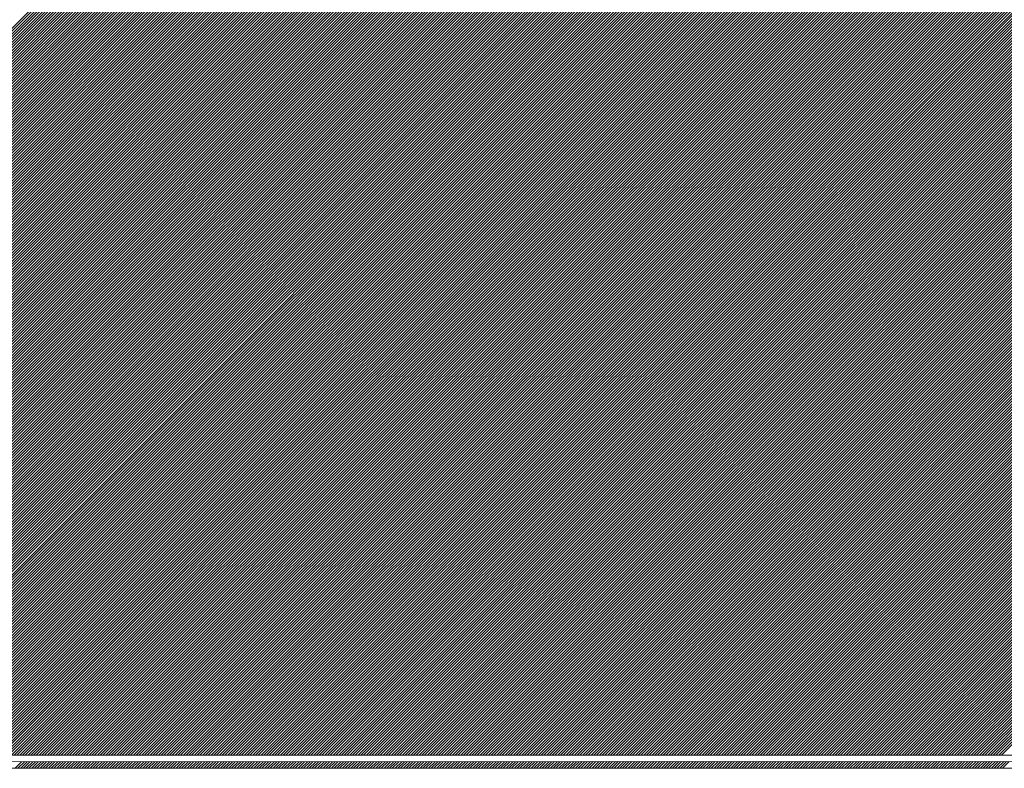
# Model space of a CAD drawing. Units: millimetres. Extents: x 0 to 1680, y 0 to 1188.
# Drawn here: x 705 to 730, y 707 to 726 of the extents above; entities that cross this region are included whole.
import ezdxf

# ---------------------------------------------------------------- set-up
doc = ezdxf.new("R2010")
doc.units = ezdxf.units.MM
doc.header["$LTSCALE"] = 20
doc.layers.add('塗膜(MR-Z)', color=7, linetype='Continuous')

msp = doc.modelspace()

# ---------------------------------------------------------------- linework, layer by layer
at = {"layer": '塗膜(MR-Z)', "color": 134, "linetype": 'Continuous', "lineweight": 9}
for p, q in [((686.363, 707.306), (720.305, 741.247)), ((686.434, 707.306), (720.375, 741.247)), ((686.505, 707.306), (720.446, 741.247)), ((686.576, 707.306), (720.517, 741.247)), ((686.646, 707.306), (720.587, 741.247)), ((686.717, 707.306), (720.658, 741.247)), ((686.788, 707.306), (720.729, 741.247)), ((686.858, 707.306), (720.8, 741.247)), ((686.929, 707.306), (720.87, 741.247)), ((687, 707.306), (720.941, 741.247)), ((687.071, 707.306), (721.012, 741.247)), ((687.141, 707.306), (721.082, 741.247)), ((687.212, 707.306), (721.153, 741.247)), ((687.283, 707.306), (721.224, 741.247)), ((687.353, 707.306), (721.295, 741.247)), ((687.424, 707.306), (721.365, 741.247)), ((687.495, 707.306), (721.436, 741.247)), ((687.566, 707.306), (721.507, 741.247)), ((687.636, 707.306), (721.577, 741.247)), ((687.707, 707.306), (721.648, 741.247)), ((687.778, 707.306), (721.719, 741.247)), ((687.848, 707.306), (721.79, 741.247)), ((687.919, 707.306), (721.86, 741.247)), ((687.99, 707.306), (721.931, 741.247)), ((688.061, 707.306), (722.002, 741.247)), ((688.131, 707.306), (722.072, 741.247)), ((688.202, 707.306), (722.143, 741.247)), ((688.273, 707.306), (722.214, 741.247)), ((688.343, 707.306), (722.285, 741.247)), ((688.414, 707.306), (722.355, 741.247)), ((688.485, 707.306), (722.426, 741.247)), ((688.556, 707.306), (722.497, 741.247)), ((688.626, 707.306), (722.567, 741.247)), ((688.697, 707.306), (722.638, 741.247)), ((688.768, 707.306), (722.709, 741.247)), ((688.838, 707.306), (722.779, 741.247)), ((688.909, 707.306), (722.85, 741.247)), ((688.98, 707.306), (722.921, 741.247)), ((689.05, 707.306), (722.992, 741.247)), ((689.121, 707.306), (723.062, 741.247)), ((689.192, 707.306), (723.133, 741.247)), ((689.263, 707.306), (723.204, 741.247)), ((689.333, 707.306), (723.274, 741.247)), ((689.404, 707.306), (723.345, 741.247)), ((689.475, 707.306), (723.416, 741.247)), ((689.545, 707.306), (723.487, 741.247)), ((689.616, 707.306), (723.557, 741.247)), ((689.687, 707.306), (723.628, 741.247)), ((689.758, 707.306), (723.699, 741.247)), ((689.828, 707.306), (723.769, 741.247)), ((689.899, 707.306), (723.84, 741.247)), ((689.97, 707.306), (723.911, 741.247)), ((690.04, 707.306), (723.982, 741.247)), ((690.111, 707.306), (724.052, 741.247)), ((690.182, 707.306), (724.123, 741.247)), ((690.253, 707.306), (724.194, 741.247)), ((690.323, 707.306), (724.264, 741.247)), ((690.394, 707.306), (724.335, 741.247)), ((690.465, 707.306), (724.406, 741.247)), ((690.535, 707.306), (724.477, 741.247)), ((690.606, 707.306), (724.547, 741.247)), ((690.677, 707.306), (724.618, 741.247)), ((690.748, 707.306), (724.689, 741.247)), ((690.818, 707.306), (724.759, 741.247)), ((690.889, 707.306), (724.83, 741.247)), ((690.96, 707.306), (724.901, 741.247)), ((691.03, 707.306), (724.972, 741.247)), ((691.101, 707.306), (725.042, 741.247)), ((691.172, 707.306), (725.113, 741.247)), ((691.243, 707.306), (725.184, 741.247)), ((691.313, 707.306), (725.254, 741.247)), ((691.384, 707.306), (725.325, 741.247)), ((691.455, 707.306), (725.396, 741.247)), ((691.525, 707.306), (725.466, 741.247)), ((691.596, 707.306), (725.537, 741.247)), ((691.667, 707.306), (725.608, 741.247)), ((691.738, 707.306), (725.679, 741.247)), ((691.808, 707.306), (725.749, 741.247)), ((691.879, 707.306), (725.82, 741.247)), ((691.95, 707.306), (725.891, 741.247)), ((692.02, 707.306), (725.961, 741.247)), ((692.091, 707.306), (726.032, 741.247)), ((692.162, 707.306), (726.103, 741.247)), ((692.232, 707.306), (726.174, 741.247)), ((692.303, 707.306), (726.244, 741.247)), ((692.374, 707.306), (726.315, 741.247)), ((692.445, 707.306), (726.386, 741.247)), ((692.515, 707.306), (726.456, 741.247)), ((692.586, 707.306), (726.527, 741.247)), ((692.657, 707.306), (726.598, 741.247)), ((692.727, 707.306), (726.669, 741.247)), ((692.798, 707.306), (726.739, 741.247)), ((692.869, 707.306), (726.81, 741.247)), ((692.94, 707.306), (726.881, 741.247)), ((693.01, 707.306), (726.951, 741.247)), ((693.081, 707.306), (727.022, 741.247)), ((693.152, 707.306), (727.093, 741.247)), ((693.222, 707.306), (727.164, 741.247)), ((693.293, 707.306), (727.234, 741.247)), ((693.364, 707.306), (727.305, 741.247)), ((693.435, 707.306), (727.376, 741.247)), ((693.505, 707.306), (727.446, 741.247)), ((693.576, 707.306), (727.517, 741.247)), ((693.647, 707.306), (727.588, 741.247)), ((693.717, 707.306), (727.659, 741.247)), ((693.788, 707.306), (727.729, 741.247)), ((693.859, 707.306), (727.8, 741.247)), ((693.93, 707.306), (727.871, 741.247)), ((694, 707.306), (727.941, 741.247)), ((694.071, 707.306), (728.012, 741.247)), ((694.142, 707.306), (728.083, 741.247)), ((694.212, 707.306), (728.154, 741.247)), ((694.283, 707.306), (728.224, 741.247)), ((694.354, 707.306), (728.295, 741.247)), ((694.425, 707.306), (728.366, 741.247)), ((694.495, 707.306), (728.436, 741.247)), ((694.566, 707.306), (728.507, 741.247)), ((694.637, 707.306), (728.578, 741.247)), ((694.707, 707.306), (728.648, 741.247)), ((694.778, 707.306), (728.719, 741.247)), ((694.849, 707.306), (728.79, 741.247)), ((694.919, 707.306), (728.861, 741.247)), ((694.99, 707.306), (728.931, 741.247)), ((695.061, 707.306), (729.002, 741.247)), ((695.132, 707.306), (729.073, 741.247)), ((695.202, 707.306), (729.143, 741.247)), ((695.273, 707.306), (729.214, 741.247)), ((695.344, 707.306), (729.285, 741.247)), ((695.414, 707.306), (729.356, 741.247)), ((695.485, 707.306), (729.426, 741.247)), ((695.556, 707.306), (729.497, 741.247)), ((695.627, 707.306), (729.568, 741.247)), ((695.697, 707.306), (729.638, 741.247)), ((695.768, 707.306), (729.709, 741.247)), ((695.839, 707.306), (729.78, 741.247)), ((695.909, 707.306), (729.851, 741.247)), ((695.98, 707.306), (729.921, 741.247)), ((696.051, 707.306), (729.992, 741.247)), ((696.122, 707.306), (730.063, 741.247)), ((696.192, 707.306), (730.133, 741.247)), ((696.263, 707.306), (730.204, 741.247)), ((696.334, 707.306), (730.275, 741.247)), ((696.404, 707.306), (730.346, 741.247)), ((696.475, 707.306), (730.416, 741.247)), ((696.546, 707.306), (730.487, 741.247)), ((696.617, 707.306), (730.558, 741.247)), ((696.687, 707.306), (730.628, 741.247)), ((696.758, 707.306), (730.699, 741.247)), ((696.829, 707.306), (730.77, 741.247)), ((696.899, 707.306), (730.841, 741.247)), ((696.97, 707.306), (730.911, 741.247)), ((697.041, 707.306), (730.982, 741.247)), ((697.112, 707.306), (731.053, 741.247)), ((697.182, 707.306), (731.123, 741.247)), ((697.253, 707.306), (731.194, 741.247)), ((697.324, 707.306), (731.265, 741.247)), ((697.394, 707.306), (731.335, 741.247)), ((697.465, 707.306), (731.406, 741.247)), ((697.536, 707.306), (731.477, 741.247)), ((697.606, 707.306), (731.548, 741.247)), ((697.677, 707.306), (731.618, 741.247)), ((697.748, 707.306), (731.689, 741.247)), ((697.819, 707.306), (731.76, 741.247)), ((697.889, 707.306), (731.83, 741.247)), ((697.96, 707.306), (731.901, 741.247)), ((698.031, 707.306), (731.972, 741.247)), ((698.101, 707.306), (732.043, 741.247)), ((698.172, 707.306), (732.113, 741.247)), ((698.243, 707.306), (732.184, 741.247)), ((698.314, 707.306), (732.255, 741.247)), ((698.384, 707.306), (732.325, 741.247)), ((698.455, 707.306), (732.396, 741.247)), ((698.526, 707.306), (732.467, 741.247)), ((698.596, 707.306), (732.538, 741.247)), ((698.667, 707.306), (732.608, 741.247)), ((698.738, 707.306), (732.679, 741.247)), ((698.809, 707.306), (732.75, 741.247)), ((698.879, 707.306), (732.82, 741.247)), ((698.95, 707.306), (732.891, 741.247)), ((699.021, 707.306), (732.962, 741.247)), ((699.091, 707.306), (733.033, 741.247)), ((699.162, 707.306), (733.103, 741.247)), ((699.233, 707.306), (733.174, 741.247)), ((699.304, 707.306), (733.245, 741.247)), ((699.374, 707.306), (733.315, 741.247)), ((699.445, 707.306), (733.386, 741.247)), ((699.516, 707.306), (733.457, 741.247)), ((699.586, 707.306), (733.528, 741.247)), ((699.657, 707.306), (733.598, 741.247)), ((699.728, 707.306), (733.669, 741.247)), ((699.799, 707.306), (733.74, 741.247)), ((699.869, 707.306), (733.81, 741.247)), ((699.94, 707.306), (733.881, 741.247)), ((700.011, 707.306), (733.952, 741.247)), ((700.081, 707.306), (734.022, 741.247)), ((700.152, 707.306), (734.093, 741.247)), ((700.223, 707.306), (734.164, 741.247)), ((700.293, 707.306), (734.235, 741.247)), ((700.364, 707.306), (734.305, 741.247)), ((700.435, 707.306), (734.376, 741.247)), ((700.506, 707.306), (734.447, 741.247)), ((700.576, 707.306), (734.517, 741.247)), ((700.647, 707.306), (734.588, 741.247)), ((700.718, 707.306), (734.659, 741.247)), ((700.788, 707.306), (734.73, 741.247)), ((700.859, 707.306), (734.8, 741.247)), ((700.93, 707.306), (734.871, 741.247)), ((701.001, 707.306), (734.942, 741.247)), ((701.071, 707.306), (735.012, 741.247)), ((701.142, 707.306), (735.083, 741.247)), ((701.213, 707.306), (735.154, 741.247)), ((701.283, 707.306), (735.225, 741.247)), ((701.354, 707.306), (735.295, 741.247)), ((701.425, 707.306), (735.366, 741.247)), ((701.496, 707.306), (735.437, 741.247)), ((701.566, 707.306), (735.507, 741.247)), ((701.637, 707.306), (735.578, 741.247)), ((701.708, 707.306), (735.649, 741.247)), ((701.778, 707.306), (735.72, 741.247)), ((701.849, 707.306), (735.79, 741.247)), ((701.92, 707.306), (735.861, 741.247)), ((701.991, 707.306), (735.932, 741.247)), ((702.061, 707.306), (736.002, 741.247)), ((702.132, 707.306), (736.073, 741.247)), ((702.203, 707.306), (736.144, 741.247)), ((702.273, 707.306), (736.215, 741.247)), ((702.344, 707.306), (736.285, 741.247)), ((702.415, 707.306), (736.356, 741.247)), ((702.486, 707.306), (736.427, 741.247)), ((702.556, 707.306), (736.497, 741.247)), ((702.627, 707.306), (736.568, 741.247)), ((702.698, 707.306), (736.639, 741.247)), ((702.768, 707.306), (736.709, 741.247)), ((702.839, 707.306), (736.78, 741.247)), ((702.91, 707.306), (736.851, 741.247)), ((702.981, 707.306), (736.922, 741.247)), ((703.051, 707.306), (736.992, 741.247)), ((703.122, 707.306), (737.063, 741.247)), ((703.193, 707.306), (737.134, 741.247)), ((703.263, 707.306), (737.204, 741.247)), ((703.334, 707.306), (737.275, 741.247)), ((703.405, 707.306), (737.346, 741.247)), ((703.475, 707.306), (737.417, 741.247)), ((703.546, 707.306), (737.487, 741.247)), ((703.617, 707.306), (737.558, 741.247)), ((703.688, 707.306), (737.629, 741.247)), ((703.758, 707.306), (737.699, 741.247)), ((703.829, 707.306), (737.77, 741.247)), ((703.9, 707.306), (737.841, 741.247)), ((703.97, 707.306), (737.912, 741.247)), ((704.041, 707.306), (737.982, 741.247)), ((704.112, 707.306), (738.053, 741.247)), ((704.183, 707.306), (738.124, 741.247)), ((704.253, 707.306), (738.194, 741.247)), ((704.324, 707.306), (738.265, 741.247)), ((704.395, 707.306), (738.336, 741.247)), ((704.465, 707.306), (738.407, 741.247)), ((704.536, 707.306), (738.477, 741.247)), ((704.607, 707.306), (738.548, 741.247)), ((704.678, 707.306), (738.619, 741.247)), ((704.748, 707.306), (738.689, 741.247)), ((704.819, 707.306), (738.76, 741.247)), ((704.89, 707.306), (738.831, 741.247)), ((704.96, 707.306), (738.902, 741.247)), ((705.031, 707.306), (738.972, 741.247)), ((705.102, 707.306), (739.043, 741.247)), ((705.173, 707.306), (739.114, 741.247)), ((705.243, 707.306), (739.184, 741.247)), ((705.314, 707.306), (739.255, 741.247)), ((705.385, 707.306), (739.326, 741.247)), ((705.455, 707.306), (739.397, 741.247)), ((705.526, 707.306), (739.467, 741.247)), ((705.597, 707.306), (739.538, 741.247)), ((705.668, 707.306), (739.609, 741.247)), ((705.738, 707.306), (739.679, 741.247)), ((705.809, 707.306), (739.75, 741.247)), ((705.88, 707.306), (739.821, 741.247)), ((705.95, 707.306), (739.891, 741.247)), ((706.021, 707.306), (739.962, 741.247)), ((706.092, 707.306), (740.033, 741.247)), ((706.162, 707.306), (740.104, 741.247)), ((706.233, 707.306), (740.174, 741.247)), ((706.304, 707.306), (740.245, 741.247)), ((706.375, 707.306), (740.316, 741.247)), ((706.445, 707.306), (740.386, 741.247)), ((706.516, 707.306), (740.457, 741.247)), ((706.587, 707.306), (740.528, 741.247)), ((706.657, 707.306), (740.599, 741.247)), ((706.728, 707.306), (740.669, 741.247)), ((706.799, 707.306), (740.74, 741.247)), ((706.87, 707.306), (740.811, 741.247)), ((706.94, 707.306), (740.881, 741.247)), ((707.011, 707.306), (740.952, 741.247)), ((707.082, 707.306), (741.023, 741.247)), ((707.152, 707.306), (741.094, 741.247)), ((707.223, 707.306), (741.164, 741.247)), ((707.294, 707.306), (741.235, 741.247)), ((707.365, 707.306), (741.306, 741.247)), ((707.435, 707.306), (741.376, 741.247)), ((707.506, 707.306), (741.447, 741.247)), ((707.577, 707.306), (741.518, 741.247)), ((707.647, 707.306), (741.589, 741.247)), ((707.718, 707.306), (741.659, 741.247)), ((707.789, 707.306), (741.73, 741.247)), ((707.86, 707.306), (741.801, 741.247)), ((707.93, 707.306), (741.871, 741.247)), ((708.001, 707.306), (741.942, 741.247)), ((708.072, 707.306), (742.013, 741.247)), ((708.142, 707.306), (742.084, 741.247)), ((708.213, 707.306), (742.154, 741.247)), ((708.284, 707.306), (742.225, 741.247)), ((708.355, 707.306), (742.296, 741.247)), ((708.425, 707.306), (742.366, 741.247)), ((708.496, 707.306), (742.437, 741.247)), ((708.567, 707.306), (742.508, 741.247)), ((708.637, 707.306), (742.578, 741.247)), ((708.708, 707.306), (742.649, 741.247)), ((708.779, 707.306), (742.72, 741.247)), ((708.849, 707.306), (742.791, 741.247)), ((708.92, 707.306), (742.861, 741.247)), ((708.991, 707.306), (742.932, 741.247)), ((709.062, 707.306), (743.003, 741.247)), ((709.132, 707.306), (743.073, 741.247)), ((709.203, 707.306), (743.144, 741.247)), ((709.274, 707.306), (743.215, 741.247)), ((709.344, 707.306), (743.286, 741.247)), ((709.415, 707.306), (743.356, 741.247)), ((709.486, 707.306), (743.427, 741.247)), ((709.557, 707.306), (743.498, 741.247)), ((709.627, 707.306), (743.568, 741.247)), ((709.698, 707.306), (743.639, 741.247)), ((709.769, 707.306), (743.71, 741.247)), ((709.839, 707.306), (743.781, 741.247)), ((709.91, 707.306), (743.851, 741.247)), ((709.981, 707.306), (743.922, 741.247)), ((710.052, 707.306), (743.993, 741.247)), ((710.122, 707.306), (744.063, 741.247)), ((710.193, 707.306), (744.134, 741.247)), ((710.264, 707.306), (744.205, 741.247)), ((710.334, 707.306), (744.276, 741.247)), ((710.405, 707.306), (744.346, 741.247)), ((710.476, 707.306), (744.417, 741.247)), ((710.547, 707.306), (744.488, 741.247)), ((710.617, 707.306), (744.558, 741.247)), ((710.688, 707.306), (744.629, 741.247)), ((710.759, 707.306), (744.7, 741.247)), ((710.829, 707.306), (744.771, 741.247)), ((710.9, 707.306), (744.841, 741.247)), ((710.971, 707.306), (744.912, 741.247)), ((711.042, 707.306), (744.983, 741.247)), ((711.112, 707.306), (745.053, 741.247)), ((711.183, 707.306), (745.124, 741.247)), ((711.254, 707.306), (745.195, 741.247)), ((711.324, 707.306), (745.265, 741.247)), ((711.395, 707.306), (745.336, 741.247)), ((711.466, 707.306), (745.407, 741.247)), ((711.536, 707.306), (745.478, 741.247)), ((711.607, 707.306), (745.548, 741.247)), ((711.678, 707.306), (745.619, 741.247)), ((711.749, 707.306), (745.69, 741.247)), ((711.819, 707.306), (745.76, 741.247)), ((711.89, 707.306), (745.831, 741.247)), ((711.961, 707.306), (745.902, 741.247)), ((712.031, 707.306), (745.973, 741.247)), ((712.102, 707.306), (746.043, 741.247)), ((712.173, 707.306), (746.114, 741.247)), ((712.244, 707.306), (746.185, 741.247)), ((712.314, 707.306), (746.255, 741.247)), ((712.385, 707.306), (746.326, 741.247)), ((712.456, 707.306), (746.397, 741.247)), ((712.526, 707.306), (746.468, 741.247)), ((712.597, 707.306), (746.538, 741.247)), ((712.668, 707.306), (746.609, 741.247)), ((712.739, 707.306), (746.68, 741.247)), ((712.809, 707.306), (746.75, 741.247)), ((712.88, 707.306), (746.821, 741.247)), ((712.951, 707.306), (746.892, 741.247)), ((713.021, 707.306), (746.963, 741.247)), ((713.092, 707.306), (747.033, 741.247)), ((713.163, 707.306), (747.104, 741.247)), ((713.234, 707.306), (747.175, 741.247)), ((713.304, 707.306), (747.245, 741.247)), ((713.375, 707.306), (747.316, 741.247)), ((713.446, 707.306), (747.387, 741.247)), ((713.516, 707.306), (747.458, 741.247)), ((713.587, 707.306), (747.528, 741.247)), ((713.658, 707.306), (747.599, 741.247)), ((713.729, 707.306), (747.67, 741.247)), ((713.799, 707.306), (747.74, 741.247)), ((713.87, 707.306), (747.811, 741.247)), ((713.941, 707.306), (747.882, 741.247)), ((714.011, 707.306), (747.952, 741.247)), ((714.082, 707.306), (748.023, 741.247)), ((714.153, 707.306), (748.094, 741.247)), ((714.224, 707.306), (748.165, 741.247)), ((714.294, 707.306), (748.235, 741.247)), ((714.365, 707.306), (748.306, 741.247)), ((714.436, 707.306), (748.377, 741.247)), ((714.506, 707.306), (748.447, 741.247)), ((714.577, 707.306), (748.518, 741.247)), ((714.648, 707.306), (748.589, 741.247)), ((714.718, 707.306), (748.66, 741.247)), ((714.789, 707.306), (748.73, 741.247)), ((714.86, 707.306), (748.801, 741.247)), ((714.931, 707.306), (748.872, 741.247)), ((715.001, 707.306), (748.942, 741.247)), ((715.072, 707.306), (749.013, 741.247)), ((715.143, 707.306), (749.084, 741.247)), ((715.213, 707.306), (749.155, 741.247)), ((715.284, 707.306), (749.225, 741.247)), ((715.355, 707.306), (749.296, 741.247)), ((715.426, 707.306), (749.367, 741.247)), ((715.496, 707.306), (749.437, 741.247)), ((715.567, 707.306), (749.508, 741.247)), ((715.638, 707.306), (749.579, 741.247)), ((715.708, 707.306), (749.65, 741.247)), ((715.779, 707.306), (749.72, 741.247)), ((715.85, 707.306), (749.791, 741.247)), ((715.921, 707.306), (749.862, 741.247)), ((715.991, 707.306), (749.932, 741.247)), ((716.062, 707.306), (750.003, 741.247)), ((716.133, 707.306), (750.074, 741.247)), ((716.203, 707.306), (750.145, 741.247)), ((716.274, 707.306), (750.215, 741.247)), ((716.345, 707.306), (750.286, 741.247)), ((716.416, 707.306), (750.357, 741.247)), ((716.486, 707.306), (750.427, 741.247)), ((716.557, 707.306), (750.498, 741.247)), ((716.628, 707.306), (750.569, 741.247)), ((716.698, 707.306), (750.639, 741.247)), ((716.769, 707.306), (750.71, 741.247)), ((716.84, 707.306), (750.781, 741.247)), ((716.911, 707.306), (750.852, 741.247)), ((716.981, 707.306), (750.922, 741.247)), ((717.052, 707.306), (750.993, 741.247)), ((717.123, 707.306), (751.064, 741.247)), ((717.193, 707.306), (751.134, 741.247)), ((717.264, 707.306), (751.205, 741.247)), ((717.335, 707.306), (751.276, 741.247)), ((717.405, 707.306), (751.347, 741.247)), ((717.476, 707.306), (751.417, 741.247)), ((717.547, 707.306), (751.488, 741.247)), ((717.618, 707.306), (751.559, 741.247)), ((717.688, 707.306), (751.629, 741.247)), ((717.759, 707.306), (751.7, 741.247)), ((717.83, 707.306), (751.771, 741.247)), ((717.9, 707.306), (751.842, 741.247)), ((717.971, 707.306), (751.912, 741.247)), ((718.042, 707.306), (751.983, 741.247)), ((718.113, 707.306), (752.054, 741.247)), ((718.183, 707.306), (752.124, 741.247)), ((718.254, 707.306), (752.195, 741.247)), ((718.325, 707.306), (752.266, 741.247)), ((718.395, 707.306), (752.337, 741.247)), ((718.466, 707.306), (752.407, 741.247)), ((718.537, 707.306), (752.478, 741.247)), ((718.608, 707.306), (752.549, 741.247)), ((718.678, 707.306), (752.619, 741.247)), ((718.749, 707.306), (752.69, 741.247)), ((718.82, 707.306), (752.761, 741.247)), ((718.89, 707.306), (752.832, 741.247)), ((718.961, 707.306), (752.902, 741.247)), ((719.032, 707.306), (752.973, 741.247)), ((719.103, 707.306), (753.044, 741.247)), ((719.173, 707.306), (753.114, 741.247)), ((719.244, 707.306), (753.185, 741.247)), ((719.315, 707.306), (753.256, 741.247)), ((719.385, 707.306), (753.327, 741.247)), ((719.456, 707.306), (753.397, 741.247)), ((719.527, 707.306), (753.468, 741.247)), ((719.598, 707.306), (753.539, 741.247)), ((719.668, 707.306), (753.609, 741.247)), ((719.739, 707.306), (753.68, 741.247)), ((719.81, 707.306), (753.751, 741.247)), ((719.88, 707.306), (753.821, 741.247)), ((719.951, 707.306), (753.892, 741.247)), ((720.022, 707.306), (753.963, 741.247)), ((720.092, 707.306), (754.034, 741.247)), ((720.163, 707.306), (754.104, 741.247)), ((720.234, 707.306), (754.175, 741.247)), ((720.305, 707.306), (754.246, 741.247)), ((720.375, 707.306), (754.316, 741.247)), ((720.446, 707.306), (754.387, 741.247)), ((720.517, 707.306), (754.458, 741.247)), ((720.587, 707.306), (754.529, 741.247)), ((720.658, 707.306), (754.599, 741.247)), ((720.729, 707.306), (754.67, 741.247)), ((720.8, 707.306), (754.741, 741.247)), ((720.87, 707.306), (754.811, 741.247)), ((720.941, 707.306), (754.882, 741.247)), ((721.012, 707.306), (754.953, 741.247)), ((721.082, 707.306), (755.024, 741.247)), ((721.153, 707.306), (755.094, 741.247)), ((721.224, 707.306), (755.165, 741.247)), ((721.295, 707.306), (755.236, 741.247)), ((721.365, 707.306), (755.306, 741.247)), ((721.436, 707.306), (755.377, 741.247)), ((721.507, 707.306), (755.448, 741.247)), ((721.577, 707.306), (755.519, 741.247)), ((721.648, 707.306), (755.589, 741.247)), ((721.719, 707.306), (755.66, 741.247)), ((721.79, 707.306), (755.731, 741.247)), ((721.86, 707.306), (755.801, 741.247)), ((721.931, 707.306), (755.872, 741.247)), ((722.002, 707.306), (755.943, 741.247)), ((722.072, 707.306), (756.014, 741.247)), ((722.143, 707.306), (756.084, 741.247)), ((722.214, 707.306), (756.155, 741.247)), ((722.285, 707.306), (756.226, 741.247)), ((722.355, 707.306), (756.296, 741.247)), ((722.426, 707.306), (756.367, 741.247)), ((722.497, 707.306), (756.438, 741.247)), ((722.567, 707.306), (756.508, 741.247)), ((722.638, 707.306), (756.579, 741.247)), ((722.709, 707.306), (756.65, 741.247)), ((722.779, 707.306), (756.721, 741.247)), ((722.85, 707.306), (756.791, 741.247)), ((722.921, 707.306), (756.862, 741.247)), ((722.992, 707.306), (756.933, 741.247)), ((723.062, 707.306), (757.003, 741.247)), ((723.133, 707.306), (757.074, 741.247)), ((723.204, 707.306), (757.145, 741.247)), ((723.274, 707.306), (757.216, 741.247)), ((723.345, 707.306), (757.286, 741.247)), ((723.416, 707.306), (757.357, 741.247)), ((723.487, 707.306), (757.428, 741.247)), ((723.557, 707.306), (757.498, 741.247)), ((723.628, 707.306), (757.569, 741.247)), ((723.699, 707.306), (757.64, 741.247)), ((723.769, 707.306), (757.711, 741.247)), ((723.84, 707.306), (757.781, 741.247)), ((723.911, 707.306), (757.852, 741.247)), ((723.982, 707.306), (757.923, 741.247)), ((724.052, 707.306), (757.993, 741.247)), ((724.123, 707.306), (758.064, 741.247)), ((724.194, 707.306), (758.135, 741.247)), ((724.264, 707.306), (758.206, 741.247)), ((724.335, 707.306), (758.276, 741.247)), ((724.406, 707.306), (758.347, 741.247)), ((724.477, 707.306), (758.418, 741.247)), ((724.547, 707.306), (758.488, 741.247)), ((724.618, 707.306), (758.559, 741.247)), ((724.689, 707.306), (758.63, 741.247)), ((724.759, 707.306), (758.701, 741.247)), ((724.83, 707.306), (758.771, 741.247)), ((724.901, 707.306), (758.842, 741.247)), ((724.972, 707.306), (758.913, 741.247)), ((725.042, 707.306), (758.983, 741.247)), ((725.113, 707.306), (759.054, 741.247)), ((725.184, 707.306), (759.125, 741.247)), ((725.254, 707.306), (759.195, 741.247)), ((725.325, 707.306), (759.266, 741.247)), ((725.396, 707.306), (759.337, 741.247)), ((725.466, 707.306), (759.408, 741.247)), ((725.537, 707.306), (759.478, 741.247)), ((725.608, 707.306), (759.549, 741.247)), ((725.679, 707.306), (759.62, 741.247)), ((725.749, 707.306), (759.69, 741.247)), ((725.82, 707.306), (759.761, 741.247)), ((725.891, 707.306), (759.832, 741.247)), ((725.961, 707.306), (759.903, 741.247)), ((726.032, 707.306), (759.973, 741.247)), ((726.103, 707.306), (760.044, 741.247)), ((726.174, 707.306), (760.115, 741.247)), ((726.244, 707.306), (760.185, 741.247)), ((726.315, 707.306), (760.256, 741.247)), ((726.386, 707.306), (760.327, 741.247)), ((726.456, 707.306), (760.398, 741.247)), ((726.527, 707.306), (760.468, 741.247)), ((726.598, 707.306), (760.539, 741.247)), ((726.669, 707.306), (760.61, 741.247)), ((726.739, 707.306), (760.68, 741.247)), ((726.81, 707.306), (760.751, 741.247)), ((726.881, 707.306), (760.822, 741.247)), ((726.951, 707.306), (760.893, 741.247)), ((727.022, 707.306), (760.963, 741.247)), ((727.093, 707.306), (761.034, 741.247)), ((727.164, 707.306), (761.105, 741.247)), ((727.234, 707.306), (761.175, 741.247)), ((727.305, 707.306), (761.246, 741.247)), ((727.376, 707.306), (761.317, 741.247)), ((727.446, 707.306), (761.388, 741.247)), ((727.517, 707.306), (761.458, 741.247)), ((727.588, 707.306), (761.529, 741.247)), ((727.659, 707.306), (761.6, 741.247)), ((727.729, 707.306), (761.67, 741.247)), ((727.8, 707.306), (761.741, 741.247)), ((727.871, 707.306), (761.812, 741.247)), ((727.941, 707.306), (761.882, 741.247)), ((728.012, 707.306), (761.953, 741.247)), ((728.083, 707.306), (762.024, 741.247)), ((728.154, 707.306), (762.095, 741.247)), ((728.224, 707.306), (762.165, 741.247)), ((728.295, 707.306), (762.236, 741.247)), ((728.366, 707.306), (762.307, 741.247)), ((728.436, 707.306), (762.377, 741.247)), ((728.507, 707.306), (762.448, 741.247)), ((728.578, 707.306), (762.519, 741.247)), ((728.648, 707.306), (762.59, 741.247)), ((728.719, 707.306), (762.66, 741.247)), ((728.79, 707.306), (762.731, 741.247)), ((728.861, 707.306), (762.802, 741.247)), ((728.931, 707.306), (762.872, 741.247)), ((729.002, 707.306), (762.943, 741.247)), ((729.073, 707.306), (763.014, 741.247)), ((729.143, 707.306), (763.085, 741.247)), ((729.214, 707.306), (763.155, 741.247)), ((729.285, 707.306), (763.226, 741.247)), ((729.356, 707.306), (763.297, 741.247)), ((729.426, 707.306), (763.367, 741.247)), ((729.497, 707.306), (763.438, 741.247)), ((729.568, 707.306), (763.509, 741.247)), ((729.638, 707.306), (763.58, 741.247)), ((729.709, 707.306), (763.65, 741.247)), ((729.78, 707.306), (763.721, 741.247)), ((729.851, 707.306), (763.792, 741.247)), ((729.921, 707.306), (763.862, 741.247)), ((729.992, 707.306), (763.933, 741.247)), ((730.063, 707.306), (764.004, 741.247)), ((730.133, 707.306), (764.075, 741.247)), ((1050.892, 707.247), (350.671, 707.027)), ((350.951, 707.306), (1050.951, 707.306)), ((350.951, 707.306), (1050.951, 707.306)), ((704.986, 706.973), (705.151, 707.138)), ((705.056, 706.973), (705.221, 707.138)), ((705.127, 706.973), (705.292, 707.138)), ((705.198, 706.973), (705.363, 707.138)), ((705.269, 706.973), (705.434, 707.138)), ((705.339, 706.973), (705.504, 707.138)), ((705.41, 706.973), (705.575, 707.138)), ((705.481, 706.973), (705.646, 707.138)), ((705.551, 706.973), (705.717, 707.138)), ((705.622, 706.973), (705.787, 707.138)), ((705.693, 706.973), (705.858, 707.138)), ((705.764, 706.973), (705.929, 707.138)), ((705.834, 706.973), (706, 707.138)), ((705.905, 706.973), (706.07, 707.138)), ((705.976, 706.973), (706.141, 707.138)), ((706.046, 706.973), (706.212, 707.138)), ((706.117, 706.973), (706.282, 707.138)), ((706.188, 706.973), (706.353, 707.138)), ((706.258, 706.973), (706.424, 707.138)), ((706.329, 706.973), (706.495, 707.138)), ((706.4, 706.973), (706.565, 707.138)), ((706.471, 706.973), (706.636, 707.138)), ((706.541, 706.973), (706.707, 707.139)), ((706.612, 706.973), (706.778, 707.139)), ((706.683, 706.973), (706.848, 707.139)), ((706.753, 706.973), (706.919, 707.139)), ((706.824, 706.973), (706.99, 707.139)), ((706.895, 706.973), (707.061, 707.139)), ((706.966, 706.973), (707.131, 707.139)), ((707.036, 706.973), (707.202, 707.139)), ((707.107, 706.973), (707.273, 707.139)), ((707.178, 706.973), (707.343, 707.139)), ((707.248, 706.973), (707.414, 707.139)), ((707.319, 706.973), (707.485, 707.139)), ((707.39, 706.973), (707.556, 707.139)), ((707.461, 706.973), (707.626, 707.139)), ((707.531, 706.973), (707.697, 707.139)), ((707.602, 706.973), (707.768, 707.139)), ((707.673, 706.973), (707.839, 707.139)), ((707.743, 706.973), (707.909, 707.139)), ((707.814, 706.973), (707.98, 707.139)), ((707.885, 706.973), (708.051, 707.139)), ((707.956, 706.973), (708.122, 707.139)), ((708.026, 706.973), (708.192, 707.139)), ((708.097, 706.973), (708.263, 707.139)), ((708.168, 706.973), (708.334, 707.139)), ((708.238, 706.973), (708.404, 707.139)), ((708.309, 706.973), (708.475, 707.139)), ((708.38, 706.973), (708.546, 707.139)), ((708.451, 706.973), (708.617, 707.139)), ((708.521, 706.973), (708.687, 707.139)), ((708.592, 706.973), (708.758, 707.139)), ((708.663, 706.973), (708.829, 707.139)), ((708.733, 706.973), (708.9, 707.139)), ((708.804, 706.973), (708.97, 707.139)), ((708.875, 706.973), (709.041, 707.139)), ((708.945, 706.973), (709.112, 707.139)), ((709.016, 706.973), (709.183, 707.139)), ((709.087, 706.973), (709.253, 707.139)), ((709.158, 706.973), (709.324, 707.139)), ((709.228, 706.973), (709.395, 707.139)), ((709.299, 706.973), (709.465, 707.139)), ((709.37, 706.973), (709.536, 707.139)), ((709.44, 706.973), (709.607, 707.139)), ((709.511, 706.973), (709.678, 707.139)), ((709.582, 706.973), (709.748, 707.139)), ((709.653, 706.973), (709.819, 707.139)), ((709.723, 706.973), (709.89, 707.14)), ((709.794, 706.973), (709.961, 707.14)), ((709.865, 706.973), (710.031, 707.14)), ((709.935, 706.973), (710.102, 707.14)), ((710.006, 706.973), (710.173, 707.14)), ((710.077, 706.973), (710.244, 707.14)), ((710.148, 706.973), (710.314, 707.14)), ((710.218, 706.973), (710.385, 707.14)), ((710.289, 706.973), (710.456, 707.14)), ((710.36, 706.973), (710.526, 707.14)), ((710.43, 706.973), (710.597, 707.14)), ((710.501, 706.973), (710.668, 707.14)), ((710.572, 706.973), (710.739, 707.14)), ((710.643, 706.973), (710.809, 707.14)), ((710.713, 706.973), (710.88, 707.14)), ((710.784, 706.973), (710.951, 707.14)), ((710.855, 706.973), (711.022, 707.14)), ((710.925, 706.973), (711.092, 707.14)), ((710.996, 706.973), (711.163, 707.14)), ((711.067, 706.973), (711.234, 707.14)), ((711.138, 706.973), (711.305, 707.14)), ((711.208, 706.973), (711.375, 707.14)), ((711.279, 706.973), (711.446, 707.14)), ((711.35, 706.973), (711.517, 707.14)), ((711.42, 706.973), (711.587, 707.14)), ((711.491, 706.973), (711.658, 707.14)), ((711.562, 706.973), (711.729, 707.14)), ((711.632, 706.973), (711.8, 707.14)), ((711.703, 706.973), (711.87, 707.14)), ((711.774, 706.973), (711.941, 707.14)), ((711.845, 706.973), (712.012, 707.14)), ((711.915, 706.973), (712.083, 707.14)), ((711.986, 706.973), (712.153, 707.14)), ((712.057, 706.973), (712.224, 707.14)), ((712.127, 706.973), (712.295, 707.14)), ((712.198, 706.973), (712.366, 707.14)), ((712.269, 706.973), (712.436, 707.14)), ((712.34, 706.973), (712.507, 707.14)), ((712.41, 706.973), (712.578, 707.14)), ((712.481, 706.973), (712.648, 707.14)), ((712.552, 706.973), (712.719, 707.14)), ((712.622, 706.973), (712.79, 707.14)), ((712.693, 706.973), (712.861, 707.14)), ((712.764, 706.973), (712.931, 707.14)), ((712.835, 706.973), (713.002, 707.14)), ((712.905, 706.973), (713.073, 707.141)), ((712.976, 706.973), (713.144, 707.141)), ((713.047, 706.973), (713.214, 707.141)), ((713.117, 706.973), (713.285, 707.141)), ((713.188, 706.973), (713.356, 707.141)), ((713.259, 706.973), (713.427, 707.141)), ((713.33, 706.973), (713.497, 707.141)), ((713.4, 706.973), (713.568, 707.141)), ((713.471, 706.973), (713.639, 707.141)), ((713.542, 706.973), (713.709, 707.141)), ((713.612, 706.973), (713.78, 707.141)), ((713.683, 706.973), (713.851, 707.141)), ((713.754, 706.973), (713.922, 707.141)), ((713.825, 706.973), (713.992, 707.141)), ((713.895, 706.973), (714.063, 707.141)), ((713.966, 706.973), (714.134, 707.141)), ((714.037, 706.973), (714.205, 707.141)), ((714.107, 706.973), (714.275, 707.141)), ((714.178, 706.973), (714.346, 707.141)), ((714.249, 706.973), (714.417, 707.141)), ((714.32, 706.973), (714.488, 707.141)), ((714.39, 706.973), (714.558, 707.141)), ((714.461, 706.973), (714.629, 707.141)), ((714.532, 706.973), (714.7, 707.141)), ((714.602, 706.973), (714.77, 707.141)), ((714.673, 706.973), (714.841, 707.141)), ((714.744, 706.973), (714.912, 707.141)), ((714.814, 706.973), (714.983, 707.141)), ((714.885, 706.973), (715.053, 707.141)), ((714.956, 706.973), (715.124, 707.141)), ((715.027, 706.973), (715.195, 707.141)), ((715.097, 706.973), (715.266, 707.141)), ((715.168, 706.973), (715.336, 707.141)), ((715.239, 706.973), (715.407, 707.141)), ((715.309, 706.973), (715.478, 707.141)), ((715.38, 706.973), (715.549, 707.141)), ((715.451, 706.973), (715.619, 707.141)), ((715.522, 706.973), (715.69, 707.141)), ((715.592, 706.973), (715.761, 707.141)), ((715.663, 706.973), (715.831, 707.141)), ((715.734, 706.973), (715.902, 707.141)), ((715.804, 706.973), (715.973, 707.141)), ((715.875, 706.973), (716.044, 707.141)), ((715.946, 706.973), (716.114, 707.141)), ((716.017, 706.973), (716.185, 707.141)), ((716.087, 706.973), (716.256, 707.142)), ((716.158, 706.973), (716.327, 707.142)), ((716.229, 706.973), (716.397, 707.142)), ((716.299, 706.973), (716.468, 707.142)), ((716.37, 706.973), (716.539, 707.142)), ((716.441, 706.973), (716.609, 707.142)), ((716.512, 706.973), (716.68, 707.142)), ((716.582, 706.973), (716.751, 707.142)), ((716.653, 706.973), (716.822, 707.142)), ((716.724, 706.973), (716.892, 707.142)), ((716.794, 706.973), (716.963, 707.142)), ((716.865, 706.973), (717.034, 707.142)), ((716.936, 706.973), (717.105, 707.142)), ((717.007, 706.973), (717.175, 707.142)), ((717.077, 706.973), (717.246, 707.142)), ((717.148, 706.973), (717.317, 707.142)), ((717.219, 706.973), (717.388, 707.142)), ((717.289, 706.973), (717.458, 707.142)), ((717.36, 706.973), (717.529, 707.142)), ((717.431, 706.973), (717.6, 707.142)), ((717.501, 706.973), (717.67, 707.142)), ((717.572, 706.973), (717.741, 707.142)), ((717.643, 706.973), (717.812, 707.142)), ((717.714, 706.973), (717.883, 707.142)), ((717.784, 706.973), (717.953, 707.142)), ((717.855, 706.973), (718.024, 707.142)), ((717.926, 706.973), (718.095, 707.142)), ((717.996, 706.973), (718.166, 707.142)), ((718.067, 706.973), (718.236, 707.142)), ((718.138, 706.973), (718.307, 707.142)), ((718.209, 706.973), (718.378, 707.142)), ((718.279, 706.973), (718.449, 707.142)), ((718.35, 706.973), (718.519, 707.142)), ((718.421, 706.973), (718.59, 707.142)), ((718.491, 706.973), (718.661, 707.142)), ((718.562, 706.973), (718.731, 707.142)), ((718.633, 706.973), (718.802, 707.142)), ((718.704, 706.973), (718.873, 707.142)), ((718.774, 706.973), (718.944, 707.142)), ((718.845, 706.973), (719.014, 707.142)), ((718.916, 706.973), (719.085, 707.142)), ((718.986, 706.973), (719.156, 707.142)), ((719.057, 706.973), (719.227, 707.142)), ((719.128, 706.973), (719.297, 707.142)), ((719.199, 706.973), (719.368, 707.142)), ((719.269, 706.973), (719.439, 707.143)), ((719.34, 706.973), (719.51, 707.143)), ((719.411, 706.973), (719.58, 707.143)), ((719.481, 706.973), (719.651, 707.143)), ((719.552, 706.973), (719.722, 707.143)), ((719.623, 706.973), (719.792, 707.143)), ((719.694, 706.973), (719.863, 707.143)), ((719.764, 706.973), (719.934, 707.143)), ((719.835, 706.973), (720.005, 707.143)), ((719.906, 706.973), (720.075, 707.143)), ((719.976, 706.973), (720.146, 707.143)), ((720.047, 706.973), (720.217, 707.143)), ((720.118, 706.973), (720.288, 707.143)), ((720.188, 706.973), (720.358, 707.143)), ((720.259, 706.973), (720.429, 707.143)), ((720.33, 706.973), (720.5, 707.143)), ((720.401, 706.973), (720.571, 707.143)), ((720.471, 706.973), (720.641, 707.143)), ((720.542, 706.973), (720.712, 707.143)), ((720.613, 706.973), (720.783, 707.143)), ((720.683, 706.973), (720.853, 707.143)), ((720.754, 706.973), (720.924, 707.143)), ((720.825, 706.973), (720.995, 707.143)), ((720.896, 706.973), (721.066, 707.143)), ((720.966, 706.973), (721.136, 707.143)), ((721.037, 706.973), (721.207, 707.143)), ((721.108, 706.973), (721.278, 707.143)), ((721.178, 706.973), (721.349, 707.143)), ((721.249, 706.973), (721.419, 707.143)), ((721.32, 706.973), (721.49, 707.143)), ((721.391, 706.973), (721.561, 707.143)), ((721.461, 706.973), (721.632, 707.143)), ((721.532, 706.973), (721.702, 707.143)), ((721.603, 706.973), (721.773, 707.143)), ((721.673, 706.973), (721.844, 707.143)), ((721.744, 706.973), (721.914, 707.143)), ((721.815, 706.973), (721.985, 707.143)), ((721.886, 706.973), (722.056, 707.143)), ((721.956, 706.973), (722.127, 707.143)), ((722.027, 706.973), (722.197, 707.143)), ((722.098, 706.973), (722.268, 707.143)), ((722.168, 706.973), (722.339, 707.143)), ((722.239, 706.973), (722.41, 707.143)), ((722.31, 706.973), (722.48, 707.143)), ((722.381, 706.973), (722.551, 707.143)), ((722.451, 706.973), (722.622, 707.144)), ((722.522, 706.973), (722.693, 707.144)), ((722.593, 706.973), (722.763, 707.144)), ((722.663, 706.973), (722.834, 707.144)), ((722.734, 706.973), (722.905, 707.144)), ((722.805, 706.973), (722.975, 707.144)), ((722.875, 706.973), (723.046, 707.144)), ((722.946, 706.973), (723.117, 707.144)), ((723.017, 706.973), (723.188, 707.144)), ((723.088, 706.973), (723.258, 707.144)), ((723.158, 706.973), (723.329, 707.144)), ((723.229, 706.973), (723.4, 707.144)), ((723.3, 706.973), (723.471, 707.144)), ((723.37, 706.973), (723.541, 707.144)), ((723.441, 706.973), (723.612, 707.144)), ((723.512, 706.973), (723.683, 707.144)), ((723.583, 706.973), (723.754, 707.144)), ((723.653, 706.973), (723.824, 707.144)), ((723.724, 706.973), (723.895, 707.144)), ((723.795, 706.973), (723.966, 707.144)), ((723.865, 706.973), (724.036, 707.144)), ((723.936, 706.973), (724.107, 707.144)), ((724.007, 706.973), (724.178, 707.144)), ((724.078, 706.973), (724.249, 707.144)), ((724.148, 706.973), (724.319, 707.144)), ((724.219, 706.973), (724.39, 707.144)), ((724.29, 706.973), (724.461, 707.144)), ((724.36, 706.973), (724.532, 707.144)), ((724.431, 706.973), (724.602, 707.144)), ((724.502, 706.973), (724.673, 707.144)), ((724.573, 706.973), (724.744, 707.144)), ((724.643, 706.973), (724.815, 707.144)), ((724.714, 706.973), (724.885, 707.144)), ((724.785, 706.973), (724.956, 707.144)), ((724.855, 706.973), (725.027, 707.144)), ((724.926, 706.973), (725.097, 707.144)), ((724.997, 706.973), (725.168, 707.144)), ((725.068, 706.973), (725.239, 707.144)), ((725.138, 706.973), (725.31, 707.144)), ((725.209, 706.973), (725.38, 707.144)), ((725.28, 706.973), (725.451, 707.144)), ((725.35, 706.973), (725.522, 707.144)), ((725.421, 706.973), (725.593, 707.144)), ((725.492, 706.973), (725.663, 707.144)), ((725.563, 706.973), (725.734, 707.144)), ((725.633, 706.973), (725.805, 707.145)), ((725.704, 706.973), (725.876, 707.145)), ((725.775, 706.973), (725.946, 707.145)), ((725.845, 706.973), (726.017, 707.145)), ((725.916, 706.973), (726.088, 707.145)), ((725.987, 706.973), (726.158, 707.145)), ((726.057, 706.973), (726.229, 707.145)), ((726.128, 706.973), (726.3, 707.145)), ((726.199, 706.973), (726.371, 707.145)), ((726.27, 706.973), (726.441, 707.145)), ((726.34, 706.973), (726.512, 707.145)), ((726.411, 706.973), (726.583, 707.145)), ((726.482, 706.973), (726.654, 707.145)), ((726.552, 706.973), (726.724, 707.145)), ((726.623, 706.973), (726.795, 707.145)), ((726.694, 706.973), (726.866, 707.145)), ((726.765, 706.973), (726.936, 707.145)), ((726.835, 706.973), (727.007, 707.145)), ((726.906, 706.973), (727.078, 707.145)), ((726.977, 706.973), (727.149, 707.145)), ((727.047, 706.973), (727.219, 707.145)), ((727.118, 706.973), (727.29, 707.145)), ((727.189, 706.973), (727.361, 707.145)), ((727.26, 706.973), (727.432, 707.145)), ((727.33, 706.973), (727.502, 707.145)), ((727.401, 706.973), (727.573, 707.145)), ((727.472, 706.973), (727.644, 707.145)), ((727.542, 706.973), (727.715, 707.145)), ((727.613, 706.973), (727.785, 707.145)), ((727.684, 706.973), (727.856, 707.145)), ((727.755, 706.973), (727.927, 707.145)), ((727.825, 706.973), (727.997, 707.145)), ((727.896, 706.973), (728.068, 707.145)), ((727.967, 706.973), (728.139, 707.145)), ((728.037, 706.973), (728.21, 707.145)), ((728.108, 706.973), (728.28, 707.145)), ((728.179, 706.973), (728.351, 707.145)), ((728.25, 706.973), (728.422, 707.145)), ((728.32, 706.973), (728.493, 707.145)), ((728.391, 706.973), (728.563, 707.145)), ((728.462, 706.973), (728.634, 707.145)), ((728.532, 706.973), (728.705, 707.145)), ((728.603, 706.973), (728.776, 707.145)), ((728.674, 706.973), (728.846, 707.145)), ((728.744, 706.973), (728.917, 707.145)), ((728.815, 706.973), (728.988, 707.146)), ((728.886, 706.973), (729.058, 707.146)), ((728.957, 706.973), (729.129, 707.146)), ((729.027, 706.973), (729.2, 707.146)), ((729.098, 706.973), (729.271, 707.146)), ((729.169, 706.973), (729.341, 707.146)), ((729.239, 706.973), (729.412, 707.146)), ((729.31, 706.973), (729.483, 707.146)), ((729.381, 706.973), (729.554, 707.146)), ((729.452, 706.973), (729.624, 707.146)), ((729.522, 706.973), (729.695, 707.146)), ((729.593, 706.973), (729.766, 707.146)), ((729.664, 706.973), (729.837, 707.146)), ((729.734, 706.973), (729.907, 707.146)), ((729.805, 706.973), (729.978, 707.146)), ((729.876, 706.973), (730.049, 707.146)), ((729.947, 706.973), (730.119, 707.146)), ((730.017, 706.973), (730.19, 707.146)), ((730.088, 706.973), (730.261, 707.146)), ((730.159, 706.973), (730.332, 707.146)), ((350.618, 706.973), (1050.618, 706.973)), ((350.618, 706.973), (1050.618, 706.973))]:
    msp.add_line(p, q, dxfattribs=at)

doc.saveas('drawing.dxf')
